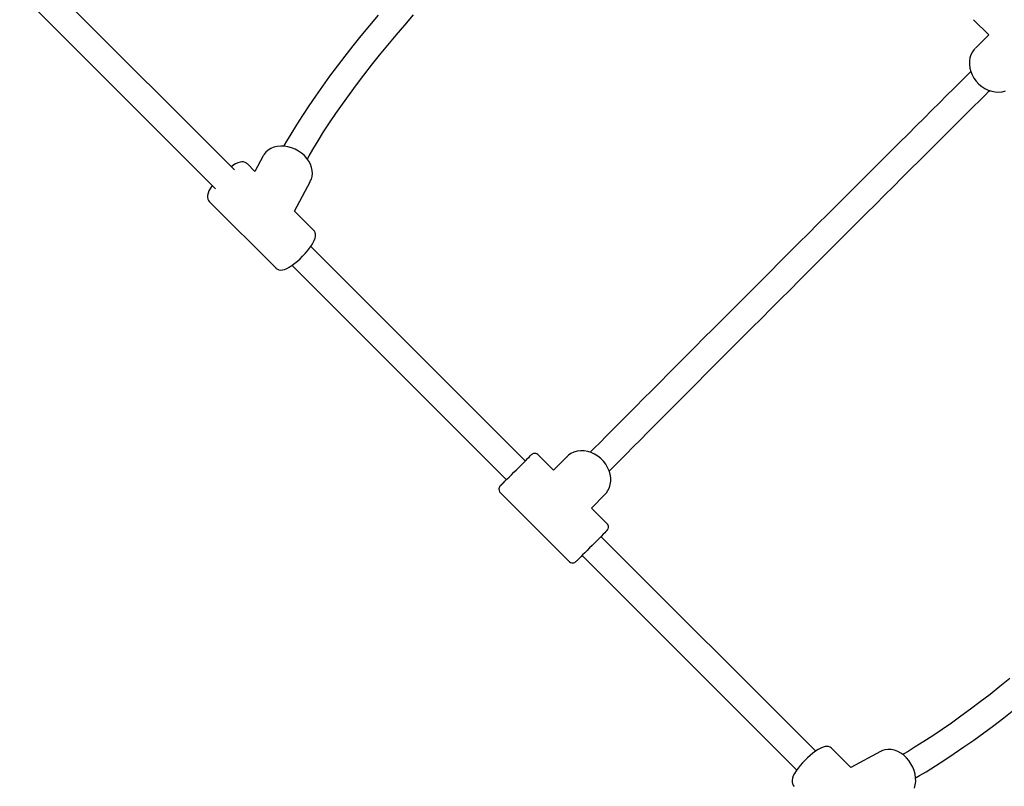
# Model space of a CAD drawing. Extents: x -0.2 to 13.8, y 5.2 to 17.1.
# Drawn here: x 3.2 to 3.8, y 10.8 to 11.3 of the extents above; entities that cross this region are included whole.
import ezdxf

# ---------------------------------------------------------------- set-up
doc = ezdxf.new("R2010")
doc.units = 0
doc.layers.add('LAYER01', color=7, linetype='Continuous')

msp = doc.modelspace()

# ---------------------------------------------------------------- linework, layer by layer
at = {"layer": 'LAYER01', "color": 7, "linetype": 'Continuous'}
for p, q in [((3.32395, 11.17978), (3.20681, 11.29692)), ((3.19553, 11.28558), (3.31264, 11.16847)), ((3.40982, 11.27236), (3.40465, 11.2662)), ((3.42579, 11.26641), (3.43105, 11.27245)), ((3.76584, 11.26964), (3.77498, 11.2605)), ((3.40465, 11.2662), (3.3996, 11.26006)), ((3.42064, 11.26038), (3.42579, 11.26641)), ((3.3996, 11.26006), (3.3947, 11.25394)), ((3.41562, 11.25437), (3.42064, 11.26038)), ((3.77498, 11.2605), (3.76699, 11.25258)), ((3.3947, 11.25394), (3.38993, 11.24785)), ((3.41074, 11.24839), (3.41562, 11.25437)), ((3.7661, 11.25168), (3.76522, 11.2504)), ((3.76674, 11.25228), (3.7661, 11.25168)), ((3.76693, 11.25246), (3.76674, 11.25228)), ((3.38993, 11.24785), (3.38531, 11.2418)), ((3.40599, 11.24243), (3.41074, 11.24839)), ((3.76374, 11.24682), (3.76342, 11.24484)), ((3.76434, 11.24869), (3.76374, 11.24682)), ((3.76522, 11.2504), (3.76434, 11.24869)), ((3.38531, 11.2418), (3.38084, 11.2358)), ((3.4014, 11.23653), (3.40599, 11.24243)), ((3.76342, 11.24484), (3.76339, 11.24279)), ((3.76339, 11.24279), (3.76366, 11.24071)), ((3.76366, 11.24071), (3.76421, 11.23863)), ((3.38084, 11.2358), (3.37654, 11.22986)), ((3.39696, 11.23067), (3.4014, 11.23653)), ((3.76149, 11.23585), (3.75806, 11.23245)), ((3.76349, 11.23784), (3.76149, 11.23585)), ((3.76427, 11.23861), (3.76349, 11.23784)), ((3.76421, 11.23863), (3.76505, 11.2366)), ((3.76505, 11.2366), (3.76614, 11.23465)), ((3.76614, 11.23465), (3.76748, 11.23283)), ((3.37654, 11.22986), (3.3724, 11.22397)), ((3.39268, 11.22488), (3.39696, 11.23067)), ((3.75402, 11.22843), (3.74981, 11.22425)), ((3.75806, 11.23245), (3.75402, 11.22843)), ((3.76748, 11.23283), (3.76904, 11.23118)), ((3.76904, 11.23118), (3.77078, 11.22972)), ((3.77078, 11.22972), (3.77268, 11.22849)), ((3.77268, 11.22849), (3.77469, 11.22752)), ((3.3724, 11.22397), (3.36844, 11.21816)), ((3.38856, 11.21915), (3.39268, 11.22488)), ((3.74981, 11.22425), (3.74546, 11.21993)), ((3.76977, 11.22153), (3.77305, 11.22478)), ((3.77305, 11.22478), (3.77491, 11.22663)), ((3.77469, 11.22752), (3.77678, 11.22682)), ((3.77491, 11.22663), (3.77556, 11.22727)), ((3.77678, 11.22682), (3.7789, 11.22641)), ((3.7789, 11.22641), (3.78102, 11.22631)), ((3.78102, 11.22631), (3.78309, 11.22651)), ((3.78309, 11.22651), (3.78505, 11.22702)), ((3.36844, 11.21816), (3.36465, 11.21243)), ((3.38462, 11.21351), (3.38856, 11.21915)), ((3.74546, 11.21993), (3.74097, 11.21545)), ((3.76157, 11.21338), (3.76575, 11.21754)), ((3.76575, 11.21754), (3.76977, 11.22153)), ((3.36465, 11.21243), (3.36104, 11.20677)), ((3.38086, 11.20796), (3.38462, 11.21351)), ((3.73634, 11.21085), (3.73158, 11.20611)), ((3.74097, 11.21545), (3.73634, 11.21085)), ((3.75724, 11.20907), (3.76157, 11.21338)), ((3.36104, 11.20677), (3.35764, 11.20122)), ((3.37729, 11.20251), (3.38086, 11.20796)), ((3.73158, 11.20611), (3.7267, 11.20125)), ((3.74815, 11.20003), (3.75276, 11.20462)), ((3.75276, 11.20462), (3.75724, 11.20907)), ((3.35764, 11.20122), (3.35509, 11.19694)), ((3.37391, 11.19716), (3.37729, 11.20251)), ((3.7267, 11.20125), (3.7217, 11.19627)), ((3.74341, 11.19531), (3.74815, 11.20003)), ((3.34565, 11.19261), (3.34401, 11.1916)), ((3.34748, 11.19337), (3.34565, 11.19261)), ((3.34948, 11.19385), (3.34748, 11.19337)), ((3.35158, 11.19405), (3.34948, 11.19385)), ((3.35375, 11.19398), (3.35158, 11.19405)), ((3.35375, 11.19455), (3.35341, 11.19394)), ((3.35509, 11.19694), (3.35375, 11.19455)), ((3.35593, 11.19363), (3.35375, 11.19398)), ((3.3581, 11.19302), (3.35593, 11.19363)), ((3.3602, 11.19217), (3.3581, 11.19302)), ((3.37073, 11.19194), (3.37391, 11.19716)), ((3.7217, 11.19627), (3.7166, 11.19118)), ((3.73854, 11.19046), (3.74341, 11.19531)), ((3.34112, 11.18817), (3.33617, 11.17888)), ((3.34128, 11.18841), (3.34116, 11.18816)), ((3.34167, 11.18919), (3.34128, 11.18841)), ((3.34263, 11.19035), (3.34167, 11.18919)), ((3.34401, 11.1916), (3.34263, 11.19035)), ((3.3622, 11.1911), (3.3602, 11.19217)), ((3.36406, 11.18981), (3.3622, 11.1911)), ((3.36574, 11.18835), (3.36406, 11.18981)), ((3.36722, 11.18674), (3.36574, 11.18835)), ((3.36845, 11.18501), (3.36722, 11.18674)), ((3.36747, 11.18632), (3.36757, 11.18649)), ((3.36757, 11.18649), (3.36859, 11.18833)), ((3.36859, 11.18833), (3.37073, 11.19194)), ((3.7166, 11.19118), (3.7114, 11.186)), ((3.73356, 11.1855), (3.73854, 11.19046)), ((3.322, 11.18184), (3.32194, 11.1818)), ((3.32234, 11.18209), (3.322, 11.18184)), ((3.32274, 11.18234), (3.32234, 11.18209)), ((3.32357, 11.18286), (3.32274, 11.18234)), ((3.32466, 11.18347), (3.32357, 11.18286)), ((3.32605, 11.18409), (3.32466, 11.18347)), ((3.32729, 11.18446), (3.32605, 11.18409)), ((3.32838, 11.18461), (3.32729, 11.18446)), ((3.3294, 11.18456), (3.32838, 11.18461)), ((3.33038, 11.18428), (3.3294, 11.18456)), ((3.33118, 11.18388), (3.33038, 11.18428)), ((3.33152, 11.18348), (3.33118, 11.18388)), ((3.33163, 11.18336), (3.33152, 11.18348)), ((3.33617, 11.17888), (3.33166, 11.18339)), ((3.36942, 11.1832), (3.36845, 11.18501)), ((3.37011, 11.18135), (3.36942, 11.1832)), ((3.3705, 11.17949), (3.37011, 11.18135)), ((3.7061, 11.18072), (3.70073, 11.17536)), ((3.7114, 11.186), (3.7061, 11.18072)), ((3.72847, 11.18043), (3.73356, 11.1855)), ((3.36996, 11.17431), (3.37039, 11.17587)), ((3.37039, 11.17587), (3.3706, 11.17765)), ((3.3706, 11.17765), (3.3705, 11.17949)), ((3.70073, 11.17536), (3.69528, 11.16992)), ((3.718, 11.16999), (3.72328, 11.17526)), ((3.72328, 11.17526), (3.72847, 11.18043)), ((3.30953, 11.16881), (3.30871, 11.1673)), ((3.31018, 11.16987), (3.30953, 11.16881)), ((3.31059, 11.17044), (3.31018, 11.16987)), ((3.31062, 11.17049), (3.31059, 11.17044)), ((3.35982, 11.15523), (3.36936, 11.17312)), ((3.36929, 11.17306), (3.36949, 11.17343)), ((3.36949, 11.17343), (3.36996, 11.17431)), ((3.69528, 11.16992), (3.68976, 11.16441)), ((3.71264, 11.16464), (3.718, 11.16999)), ((3.30786, 11.16461), (3.30781, 11.16346)), ((3.30781, 11.16346), (3.308, 11.16242)), ((3.30815, 11.16588), (3.30786, 11.16461)), ((3.30871, 11.1673), (3.30815, 11.16588)), ((3.68976, 11.16441), (3.68418, 11.15884)), ((3.70719, 11.15921), (3.71264, 11.16464)), ((3.308, 11.16242), (3.30839, 11.16149)), ((3.30839, 11.16149), (3.30883, 11.16101)), ((3.30883, 11.16101), (3.30903, 11.1608)), ((3.30903, 11.16076), (3.34859, 11.1212)), ((3.68418, 11.15884), (3.67855, 11.15322)), ((3.70168, 11.15371), (3.70719, 11.15921)), ((3.37122, 11.14382), (3.35982, 11.15523)), ((3.67855, 11.15322), (3.67288, 11.14755)), ((3.69611, 11.14815), (3.70168, 11.15371)), ((3.67288, 11.14755), (3.66718, 11.14186)), ((3.69049, 11.14253), (3.69611, 11.14815)), ((3.37137, 11.14363), (3.3712, 11.14378)), ((3.37179, 11.14322), (3.37137, 11.14363)), ((3.37219, 11.14236), (3.37179, 11.14322)), ((3.37218, 11.13895), (3.37242, 11.14021)), ((3.37243, 11.14133), (3.37219, 11.14236)), ((3.37242, 11.14021), (3.37243, 11.14133)), ((3.66718, 11.14186), (3.66145, 11.13613)), ((3.68483, 11.13687), (3.69049, 11.14253)), ((3.36884, 11.13296), (3.36995, 11.13453)), ((3.49785, 11.00589), (3.36962, 11.13412)), ((3.36995, 11.13453), (3.37089, 11.13606)), ((3.37089, 11.13606), (3.37166, 11.13756)), ((3.37166, 11.13756), (3.37218, 11.13895)), ((3.66145, 11.13613), (3.6557, 11.13039)), ((3.67913, 11.13118), (3.68483, 11.13687)), ((3.36319, 11.12673), (3.36473, 11.12823)), ((3.36473, 11.12823), (3.36621, 11.12979)), ((3.36621, 11.12979), (3.36758, 11.13138)), ((3.36758, 11.13138), (3.36884, 11.13296)), ((3.6557, 11.13039), (3.64995, 11.12464)), ((3.6734, 11.12546), (3.67913, 11.13118)), ((3.35522, 11.12092), (3.35676, 11.12176)), ((3.35676, 11.12176), (3.35837, 11.1228)), ((3.35831, 11.1228), (3.48653, 10.99457)), ((3.35837, 11.1228), (3.35999, 11.12399)), ((3.35999, 11.12399), (3.3616, 11.12531)), ((3.3616, 11.12531), (3.36319, 11.12673)), ((3.64995, 11.12464), (3.6442, 11.11889)), ((3.66766, 11.11972), (3.6734, 11.12546)), ((3.3486, 11.12122), (3.34864, 11.12117)), ((3.34864, 11.12117), (3.34891, 11.12084)), ((3.34891, 11.12084), (3.3496, 11.12043)), ((3.3496, 11.12043), (3.35057, 11.12008)), ((3.35057, 11.12008), (3.35158, 11.11997)), ((3.35158, 11.11997), (3.35264, 11.12006)), ((3.35264, 11.12006), (3.35383, 11.12036)), ((3.35383, 11.12036), (3.35522, 11.12092)), ((3.6442, 11.11889), (3.63846, 11.11314)), ((3.66191, 11.11397), (3.66766, 11.11972)), ((3.63846, 11.11314), (3.63274, 11.10742)), ((3.65616, 11.10822), (3.66191, 11.11397)), ((3.63274, 11.10742), (3.62704, 11.10172)), ((3.65042, 11.10248), (3.65616, 11.10822)), ((3.62704, 11.10172), (3.62138, 11.09605)), ((3.6447, 11.09675), (3.65042, 11.10248)), ((3.62138, 11.09605), (3.61577, 11.09043)), ((3.639, 11.09105), (3.6447, 11.09675)), ((3.61577, 11.09043), (3.61021, 11.08486)), ((3.63334, 11.08538), (3.639, 11.09105)), ((3.61021, 11.08486), (3.60471, 11.07935)), ((3.62772, 11.07975), (3.63334, 11.08538)), ((3.60471, 11.07935), (3.59928, 11.0739)), ((3.62215, 11.07418), (3.62772, 11.07975)), ((3.59928, 11.0739), (3.59392, 11.06854)), ((3.61121, 11.06321), (3.61665, 11.06866)), ((3.61665, 11.06866), (3.62215, 11.07418)), ((3.58865, 11.06325), (3.58348, 11.05806)), ((3.59392, 11.06854), (3.58865, 11.06325)), ((3.60585, 11.05784), (3.61121, 11.06321)), ((3.58348, 11.05806), (3.57841, 11.05297)), ((3.60057, 11.05255), (3.60585, 11.05784)), ((3.57841, 11.05297), (3.57344, 11.04799)), ((3.59539, 11.04735), (3.60057, 11.05255)), ((3.57344, 11.04799), (3.56859, 11.04312)), ((3.59031, 11.04225), (3.59539, 11.04735)), ((3.56859, 11.04312), (3.56387, 11.03838)), ((3.58533, 11.03725), (3.59031, 11.04225)), ((3.55928, 11.03376), (3.55482, 11.02928)), ((3.56387, 11.03838), (3.55928, 11.03376)), ((3.58047, 11.03238), (3.58533, 11.03725)), ((3.55482, 11.02928), (3.55051, 11.02495)), ((3.57113, 11.02299), (3.57574, 11.02762)), ((3.57574, 11.02762), (3.58047, 11.03238)), ((3.55051, 11.02495), (3.54635, 11.02076)), ((3.56667, 11.0185), (3.57113, 11.02299)), ((3.54236, 11.01674), (3.53911, 11.01347)), ((3.54635, 11.02076), (3.54236, 11.01674)), ((3.56234, 11.01416), (3.56667, 11.0185)), ((3.50194, 11.00987), (3.5017, 11.0097)), ((3.5023, 11.01006), (3.50194, 11.00987)), ((3.50278, 11.01023), (3.5023, 11.01006)), ((3.50338, 11.01032), (3.50278, 11.01023)), ((3.50408, 11.01028), (3.50338, 11.01032)), ((3.50485, 11.01001), (3.50408, 11.01028)), ((3.50541, 11.0097), (3.50485, 11.01001)), ((3.52515, 11.01022), (3.52368, 11.00925)), ((3.52693, 11.01107), (3.52515, 11.01022)), ((3.52888, 11.01162), (3.52693, 11.01107)), ((3.53093, 11.01188), (3.52888, 11.01162)), ((3.53305, 11.01183), (3.53093, 11.01188)), ((3.53518, 11.01147), (3.53305, 11.01183)), ((3.53728, 11.01082), (3.53518, 11.01147)), ((3.53726, 11.01161), (3.53663, 11.01097)), ((3.53911, 11.01347), (3.53726, 11.01161)), ((3.53931, 11.00989), (3.53728, 11.01082)), ((3.54123, 11.0087), (3.53931, 11.00989)), ((3.55416, 11.00592), (3.55817, 11.00996)), ((3.55817, 11.00996), (3.56234, 11.01416)), ((3.49556, 11.00354), (3.49692, 11.00491)), ((3.49692, 11.00491), (3.49815, 11.00615)), ((3.49867, 11.00675), (3.49782, 11.00591)), ((3.49815, 11.00615), (3.49922, 11.00722)), ((3.49966, 11.00773), (3.49867, 11.00675)), ((3.49922, 11.00722), (3.5001, 11.00811)), ((3.49989, 11.00796), (3.49966, 11.00773)), ((3.49996, 11.00803), (3.49988, 11.00795)), ((3.50033, 11.00839), (3.49996, 11.00803)), ((3.5001, 11.00811), (3.50076, 11.00878)), ((3.50078, 11.00884), (3.50033, 11.00839)), ((3.50076, 11.00878), (3.50119, 11.00922)), ((3.50118, 11.00923), (3.50078, 11.00884)), ((3.50135, 11.0094), (3.50118, 11.00923)), ((3.50119, 11.00922), (3.50138, 11.00941)), ((3.50144, 11.00948), (3.50135, 11.0094)), ((3.50138, 11.00941), (3.50138, 11.00942)), ((3.50152, 11.00955), (3.50144, 11.00948)), ((3.50159, 11.00961), (3.50152, 11.00955)), ((3.5017, 11.0097), (3.50159, 11.00961)), ((3.50562, 11.00942), (3.50541, 11.0097)), ((3.50563, 11.0094), (3.50562, 11.00942)), ((3.51477, 11.00028), (3.50563, 11.00942)), ((3.52268, 11.00827), (3.51477, 11.00028)), ((3.52293, 11.00847), (3.52262, 11.00815)), ((3.52368, 11.00925), (3.52293, 11.00847)), ((3.543, 11.00728), (3.54123, 11.0087)), ((3.54459, 11.00566), (3.543, 11.00728)), ((3.54597, 11.00387), (3.54459, 11.00566)), ((3.55076, 11.0025), (3.55416, 11.00592)), ((3.4896, 10.99758), (3.49108, 10.99906)), ((3.49108, 10.99906), (3.4926, 11.00058)), ((3.4926, 11.00058), (3.4941, 11.00208)), ((3.4941, 11.00208), (3.49556, 11.00354)), ((3.54711, 11.00195), (3.54597, 11.00387)), ((3.54799, 10.99993), (3.54711, 11.00195)), ((3.5486, 10.99786), (3.54799, 10.99993)), ((3.54801, 10.99972), (3.54878, 11.0005)), ((3.54878, 11.0005), (3.55076, 11.0025)), ((3.48395, 10.99196), (3.48473, 10.99273)), ((3.48473, 10.99273), (3.48571, 10.99371)), ((3.48571, 10.99371), (3.48687, 10.99486)), ((3.48687, 10.99486), (3.48818, 10.99616)), ((3.48818, 10.99616), (3.4896, 10.99758)), ((3.54891, 10.99578), (3.5486, 10.99786)), ((3.54866, 10.99174), (3.54893, 10.99372)), ((3.54893, 10.99372), (3.54891, 10.99578)), ((3.48223, 10.9898), (3.48208, 10.98905)), ((3.48208, 10.98905), (3.48217, 10.98818)), ((3.48217, 10.98818), (3.48248, 10.98738)), ((3.48246, 10.99033), (3.48223, 10.9898)), ((3.48267, 10.99065), (3.48246, 10.99033)), ((3.48248, 10.98738), (3.48285, 10.98699)), ((3.4828, 10.99082), (3.48267, 10.99065)), ((3.48286, 10.99089), (3.4828, 10.99082)), ((3.48285, 10.98699), (3.48301, 10.98682)), ((3.48288, 10.99092), (3.48286, 10.99089)), ((3.48289, 10.99093), (3.48288, 10.99092)), ((3.483, 10.99104), (3.48307, 10.9911)), ((3.483, 10.98679), (3.52401, 10.94578)), ((3.48307, 10.9911), (3.48339, 10.99141)), ((3.48339, 10.99141), (3.48395, 10.99196)), ((3.54562, 10.98597), (3.54633, 10.98671)), ((3.54633, 10.98671), (3.54727, 10.9881)), ((3.54727, 10.9881), (3.54811, 10.98985)), ((3.54811, 10.98985), (3.54866, 10.99174)), ((3.53739, 10.97765), (3.54541, 10.98574)), ((3.54536, 10.98569), (3.54562, 10.98597)), ((3.54664, 10.96841), (3.53739, 10.97765)), ((3.54536, 10.96285), (3.54448, 10.96197)), ((3.54602, 10.96353), (3.54536, 10.96285)), ((3.54645, 10.96396), (3.54602, 10.96353)), ((3.54663, 10.96416), (3.54645, 10.96396)), ((3.54682, 10.96818), (3.54663, 10.9684)), ((3.54663, 10.96416), (3.54663, 10.96416)), ((3.5472, 10.96775), (3.54682, 10.96818)), ((3.54688, 10.96444), (3.54689, 10.96445)), ((3.54689, 10.96445), (3.54694, 10.96452)), ((3.54694, 10.96452), (3.54711, 10.96477)), ((3.54711, 10.96477), (3.54735, 10.96523)), ((3.54751, 10.96686), (3.5472, 10.96775)), ((3.54735, 10.96523), (3.54755, 10.96598)), ((3.54755, 10.96598), (3.54751, 10.96686)), ((3.53936, 10.95683), (3.53785, 10.95532)), ((3.54081, 10.95829), (3.53936, 10.95683)), ((3.54218, 10.95965), (3.54081, 10.95829)), ((3.54341, 10.96089), (3.54218, 10.95965)), ((3.67149, 10.83224), (3.5431, 10.96063)), ((3.54448, 10.96197), (3.54341, 10.96089)), ((3.53343, 10.95091), (3.53213, 10.94961)), ((3.53485, 10.95232), (3.53343, 10.95091)), ((3.53634, 10.95381), (3.53485, 10.95232)), ((3.53785, 10.95532), (3.53634, 10.95381)), ((3.52402, 10.94581), (3.52406, 10.94575)), ((3.52406, 10.94575), (3.5243, 10.94545)), ((3.5243, 10.94545), (3.52489, 10.94514)), ((3.52489, 10.94514), (3.52566, 10.94491)), ((3.52693, 10.94499), (3.5274, 10.94517)), ((3.5274, 10.94517), (3.52774, 10.94536)), ((3.52774, 10.94536), (3.52796, 10.94552)), ((3.52796, 10.94552), (3.52806, 10.9456)), ((3.52806, 10.9456), (3.5281, 10.94564)), ((3.5281, 10.94564), (3.52812, 10.94565)), ((3.52812, 10.94565), (3.52812, 10.94565)), ((3.52833, 10.94585), (3.52827, 10.94579)), ((3.52864, 10.94615), (3.52833, 10.94585)), ((3.5292, 10.9467), (3.52864, 10.94615)), ((3.52998, 10.94747), (3.5292, 10.9467)), ((3.53097, 10.94845), (3.52998, 10.94747)), ((3.53213, 10.94961), (3.53097, 10.94845)), ((3.53179, 10.94932), (3.66019, 10.82091)), ((3.52566, 10.94491), (3.52635, 10.94489)), ((3.52635, 10.94489), (3.52693, 10.94499)), ((3.78766, 10.87571), (3.7817, 10.87089)), ((3.7817, 10.87089), (3.77578, 10.86622)), ((3.77578, 10.86622), (3.76991, 10.86169)), ((3.7641, 10.85732), (3.75836, 10.85312)), ((3.76991, 10.86169), (3.7641, 10.85732)), ((3.78397, 10.85231), (3.79003, 10.85708)), ((3.75836, 10.85312), (3.7527, 10.84909)), ((3.77794, 10.8477), (3.78397, 10.85231)), ((3.74712, 10.84523), (3.74164, 10.84155)), ((3.7527, 10.84909), (3.74712, 10.84523)), ((3.77196, 10.84323), (3.77794, 10.8477)), ((3.74164, 10.84155), (3.73626, 10.83806)), ((3.76604, 10.83893), (3.77196, 10.84323)), ((3.67301, 10.83328), (3.6714, 10.83223)), ((3.67455, 10.83412), (3.67301, 10.83328)), ((3.67592, 10.83469), (3.67455, 10.83412)), ((3.6771, 10.835), (3.67592, 10.83469)), ((3.67815, 10.8351), (3.6771, 10.835)), ((3.67915, 10.83501), (3.67815, 10.8351)), ((3.68011, 10.83467), (3.67915, 10.83501)), ((3.68082, 10.83427), (3.68011, 10.83467)), ((3.68109, 10.83393), (3.68082, 10.83427)), ((3.68114, 10.83388), (3.68109, 10.83393)), ((3.69253, 10.82251), (3.68116, 10.83389)), ((3.71471, 10.83337), (3.71286, 10.83312)), ((3.71664, 10.83328), (3.71471, 10.83337)), ((3.71859, 10.83288), (3.71664, 10.83328)), ((3.731, 10.83478), (3.72672, 10.83218)), ((3.73626, 10.83806), (3.731, 10.83478)), ((3.75439, 10.83083), (3.76018, 10.83479)), ((3.76018, 10.83479), (3.76604, 10.83893)), ((3.6666, 10.82829), (3.66506, 10.82678)), ((3.66819, 10.82971), (3.6666, 10.82829)), ((3.66979, 10.83103), (3.66819, 10.82971)), ((3.6714, 10.83223), (3.66979, 10.83103)), ((3.71024, 10.8321), (3.69253, 10.82251)), ((3.71037, 10.83217), (3.71024, 10.8321)), ((3.71065, 10.83228), (3.71041, 10.83215)), ((3.71141, 10.83271), (3.71065, 10.83228)), ((3.71286, 10.83312), (3.71141, 10.83271)), ((3.72052, 10.83215), (3.71859, 10.83288)), ((3.72238, 10.83114), (3.72052, 10.83215)), ((3.72413, 10.82985), (3.72238, 10.83114)), ((3.72425, 10.83076), (3.72344, 10.8303)), ((3.72575, 10.82834), (3.72413, 10.82985)), ((3.72672, 10.83218), (3.72425, 10.83076)), ((3.7272, 10.82662), (3.72575, 10.82834)), ((3.74868, 10.82704), (3.75439, 10.83083)), ((3.66096, 10.82207), (3.65985, 10.82051)), ((3.66221, 10.82365), (3.66096, 10.82207)), ((3.66359, 10.82523), (3.66221, 10.82365)), ((3.66506, 10.82678), (3.66359, 10.82523)), ((3.72847, 10.82474), (3.7272, 10.82662)), ((3.72952, 10.82273), (3.72847, 10.82474)), ((3.73035, 10.82063), (3.72952, 10.82273)), ((3.73754, 10.82002), (3.74306, 10.82343)), ((3.74306, 10.82343), (3.74868, 10.82704)), ((3.65761, 10.81612), (3.65735, 10.81488)), ((3.65813, 10.8175), (3.65761, 10.81612)), ((3.6589, 10.81899), (3.65813, 10.8175)), ((3.65985, 10.82051), (3.6589, 10.81899)), ((3.73092, 10.81848), (3.73035, 10.82063)), ((3.73124, 10.81632), (3.73092, 10.81848)), ((3.73119, 10.81629), (3.7315, 10.81647)), ((3.73129, 10.8142), (3.73124, 10.81632)), ((3.7315, 10.81647), (3.73358, 10.81765)), ((3.73358, 10.81765), (3.73754, 10.82002)), ((3.65735, 10.81488), (3.65734, 10.81377)), ((3.65734, 10.81377), (3.65756, 10.81275)), ((3.65756, 10.81275), (3.65796, 10.81188)), ((3.65796, 10.81188), (3.65838, 10.81146)), ((3.65838, 10.81146), (3.65854, 10.81129)), ((3.7306, 10.81026), (3.73107, 10.81217)), ((3.73107, 10.81217), (3.73129, 10.8142))]:
    msp.add_line(p, q, dxfattribs=at)
at = {"layer": 'LAYER01', "color": 8, "linetype": 'Continuous'}
for p, q in [((3.32248, 11.18197), (3.32205, 11.18169)), ((3.48301, 10.99105), (3.483, 10.99104)), ((3.48301, 10.99105), (3.48301, 10.99105))]:
    msp.add_line(p, q, dxfattribs=at)
msp.add_arc((3.54708, 10.96119), 0.06644, 133.45577, 135.25276, dxfattribs=at)
at = {"layer": 'LAYER01', "color": 7, "linetype": 'Continuous'}
msp.add_arc((3.76037, 10.72057), 0.38741, 134.98319, 135.71936, dxfattribs=at)

doc.saveas('drawing.dxf')
